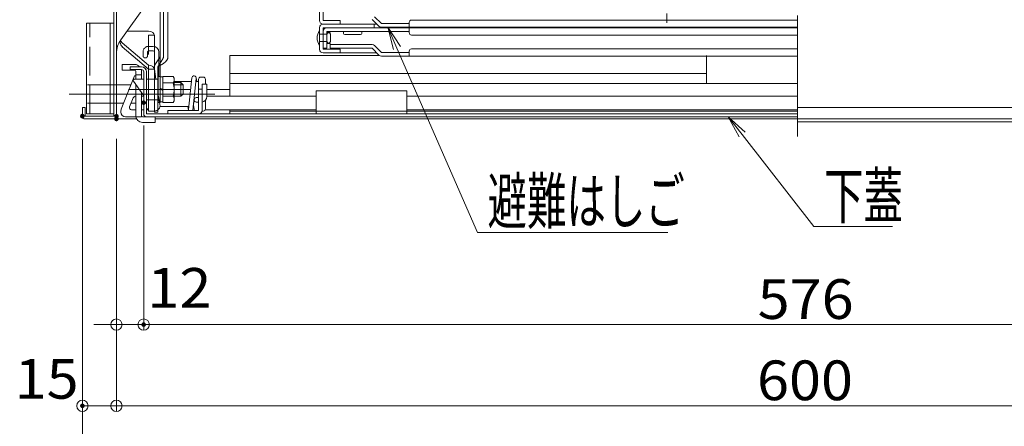
# Model space of a CAD drawing. Units: millimetres. Extents: x -2000 to 2000, y -1385 to 1385.
# Drawn here: x -1564 to -1130, y -1125 to -945 of the extents above; entities that cross this region are included whole.
import ezdxf

# ---------------------------------------------------------------- set-up
doc = ezdxf.new("R2010")
doc.units = ezdxf.units.MM
doc.header["$LTSCALE"] = 5
for name, pattern in [('JWW_CENTER2', [13.546667, 11.006667, -0.846667, 0.846667, -0.846667]), ('JWW_CENTERX2', [27.093333, 22.013333, -1.693333, 1.693333, -1.693333]), ('JWW_DASHED1', [1.693333, 0.846667, -0.846667]), ('JWW_DASHED2', [3.386667, 1.693333, -1.693333]), ('JWW_DASHED3', [3.386667, 2.54, -0.846667])]:
    doc.linetypes.add(name, pattern=pattern)
for name, color, linetype in [('10ユーザー', 7, 'Continuous'), ('BLU_M', 7, 'Continuous'), ('CYA_M', 7, 'Continuous'), ('GRE_M', 7, 'Continuous'), ('GRE_SS', 7, 'Continuous'), ('hashigo', 7, 'Continuous'), ('MAZ_M', 7, 'Continuous'), ('MAZ_SSD', 7, 'Continuous'), ('PARTS2', 7, 'Continuous'), ('PARTS5', 7, 'Continuous'), ('PARTS_SIN', 7, 'Continuous'), ('SINSEN', 7, 'Continuous'), ('SUNPO', 7, 'Continuous'), ('YEL_M', 7, 'Continuous'), ('YEL_SS', 7, 'Continuous')]:
    doc.layers.add(name, color=color, linetype=linetype)
doc.styles.add('ＭＳ ゴシック', font='txt', dxfattribs={"height": 1})

# ---------------------------------------------------------------- blocks, each defined once
blk = doc.blocks.new('_ORIGIN_1-1_')
at = {"layer": 'SUNPO', "color": 230, "linetype": 'Continuous', "lineweight": 5}
blk.add_line((0, 0), (-1, 0), dxfattribs=at)
blk.add_circle((0, 0), 0.5, dxfattribs=at)
blk = doc.blocks.new('MLeader21_1-1_')
at = {"layer": 'SUNPO', "color": 92, "linetype": 'Continuous', "lineweight": 5}
for p, q in [((-249.404, -199.421), (-250.368, -197.638)), ((-250.368, -197.638), (-248.877, -199.012)), ((-250.368, -197.638), (-249.141, -199.217))]:
    blk.add_line(p, q, dxfattribs=at)
at = {"layer": 'SUNPO', "color": 230, "linetype": 'Continuous', "lineweight": 5}
for p, q in [((-249.141, -199.217), (-242.833, -207.326)), ((-242.833, -207.326), (-242.113, -207.326)), ((-242.113, -207.326), (-235.901, -207.326))]:
    blk.add_line(p, q, dxfattribs=at)
at = {"layer": 'SUNPO', "color": 40, "linetype": 'Continuous', "lineweight": 5, "style": 'ＭＳ ゴシック', "width": 0.63692}
blk.add_text('下蓋', height=4.0005, dxfattribs=at).set_placement((-241.933, -206.599))
blk = doc.blocks.new('MLeader23_1-1_')
at = {"layer": 'SUNPO', "color": 92, "linetype": 'Continuous', "lineweight": 5}
for p, q in [((-279.869, -191.725), (-280.363, -189.758)), ((-280.363, -189.758), (-279.258, -191.458)), ((-280.363, -189.758), (-279.563, -191.591))]:
    blk.add_line(p, q, dxfattribs=at)
at = {"layer": 'SUNPO', "color": 230, "linetype": 'Continuous', "lineweight": 5}
for p, q in [((-279.563, -191.591), (-272.48, -207.833)), ((-272.48, -207.833), (-271.76, -207.833)), ((-271.76, -207.833), (-255.698, -207.833))]:
    blk.add_line(p, q, dxfattribs=at)
at = {"layer": 'SUNPO', "color": 40, "linetype": 'Continuous', "lineweight": 5, "style": 'ＭＳ ゴシック', "width": 0.63692}
blk.add_text('避難はしご', height=4.0005, dxfattribs=at).set_placement((-271.58, -207.078))

msp = doc.modelspace()

# ---------------------------------------------------------------- linework, layer by layer
at = {"layer": '10ユーザー', "color": 120, "linetype": 'Continuous', "lineweight": 5}
for p, q in [((-1534.61, -986.99), (-1534.61, -946.99)), ((-1534.61, -946.99), (-1522.61, -946.99)), ((-1524.11, -946.99), (-1524.11, -986.99)), ((-1522.61, -946.99), (-1522.61, -986.99)), ((-1522.61, -986.99), (-1534.61, -986.99))]:
    msp.add_line(p, q, dxfattribs=at)
at = {"layer": '10ユーザー', "color": 120, "linetype": 'JWW_DASHED3', "lineweight": 5}
for p, q in [((-1533.11, -986.99), (-1533.11, -946.99)), ((-1521.41, -974.19), (-1534.61, -974.19)), ((-1521.41, -982.19), (-1534.61, -982.19))]:
    msp.add_line(p, q, dxfattribs=at)
at = {"layer": 'BLU_M', "color": 5, "linetype": 'Continuous', "lineweight": 9}
for p, q in [((-1498.71, -932.77), (-1498.71, -961.57)), ((-1502.21, -942.15), (-1502.21, -961.82)), ((-1500.71, -942.15), (-1500.71, -961.79)), ((-1502.21, -961.82), (-1504.48, -965.39)), ((-1500.96, -962.65), (-1503.21, -966.19)), ((-1504.71, -966.19), (-1504.71, -986.19)), ((-1503.21, -966.19), (-1500.71, -964.75)), ((-1503.21, -966.19), (-1503.21, -986.19))]:
    msp.add_line(p, q, dxfattribs=at)
at = {"layer": 'BLU_M', "color": 5, "linetype": 'JWW_DASHED3', "lineweight": 9}
for p, q in [((-1500.71, -964.75), (-1500.46, -964.6)), ((-1503.21, -986.19), (-1504.71, -986.19))]:
    msp.add_line(p, q, dxfattribs=at)
at = {"layer": 'BLU_M', "color": 5, "linetype": 'Continuous', "lineweight": 5}
for p, q in [((-1507.21, -971.7), (-1508.21, -971.7)), ((-1508.21, -984.7), (-1508.21, -971.7)), ((-1507.21, -971.7), (-1507.21, -984.7)), ((-1507.21, -984.7), (-1508.21, -984.7))]:
    msp.add_line(p, q, dxfattribs=at)
at = {"layer": 'BLU_M', "color": 5, "linetype": 'JWW_DASHED3', "lineweight": 9}
for centre, radius, start, end in [((-1502.31, -961.79), 1.6, 327.5617, 0), ((-1503.21, -966.19), 1.5, 147.5617, 180), ((-1502.51, -974.83), 1.6, 341.6319, 0)]:
    msp.add_arc(centre, radius, start, end, dxfattribs=at)
at = {"layer": 'BLU_M', "color": 5, "linetype": 'Continuous', "lineweight": 9}
msp.add_arc((-1502.21, -961.57), 3.5, 300, 0, dxfattribs=at)
at = {"layer": 'CYA_M', "color": 120, "linetype": 'Continuous', "lineweight": 5}
for p, q in [((-1485.21, -975.99), (-1483.71, -975.99)), ((-1485.21, -975.99), (-1485.21, -985.49)), ((-1483.71, -975.99), (-1483.71, -985.49)), ((-1498.71, -985.49), (-1485.21, -985.49)), ((-1498.71, -985.49), (-1498.71, -986.99)), ((-1498.71, -986.99), (-1485.21, -986.99)), ((-933.41, -989.19), (-1221.41, -989.19)), ((-933.41, -990.39), (-1221.41, -990.39))]:
    msp.add_line(p, q, dxfattribs=at)
msp.add_arc((-1485.21, -985.49), 1.5, 270, 0, dxfattribs=at)
at = {"layer": 'DEFPOINTS', "color": 7, "linetype": 'Continuous', "lineweight": 5, "const_width": 1}
for points in [[(-1508.91, -982, 0.414214), (-1509.41, -981.5, 0.414214), (-1509.91, -982, 0.414214), (-1509.41, -982.5, 0.414214)], [(-1508.91, -982, 0.414214), (-1509.41, -981.5, 0.414214), (-1509.91, -982, 0.414214), (-1509.41, -982.5, 0.414214)], [(-1535.91, -987.88, 0.414214), (-1536.41, -987.38, 0.414214), (-1536.91, -987.88, 0.414214), (-1536.41, -988.38, 0.414214)], [(-1535.91, -987.99, 0.414214), (-1536.41, -987.49, 0.414214), (-1536.91, -987.99, 0.414214), (-1536.41, -988.49, 0.414214)], [(-1520.91, -987.99, 0.414214), (-1521.41, -987.49, 0.414214), (-1521.91, -987.99, 0.414214), (-1521.41, -988.49, 0.414214)], [(-1520.91, -989.19, 0.414214), (-1521.41, -988.69, 0.414214), (-1521.91, -989.19, 0.414214), (-1521.41, -989.69, 0.414214)], [(-1520.91, -989.19, 0.414214), (-1521.41, -988.69, 0.414214), (-1521.91, -989.19, 0.414214), (-1521.41, -989.69, 0.414214)], [(-1508.91, -1079.8, 0.414214), (-1509.41, -1079.3, 0.414214), (-1509.91, -1079.8, 0.414214), (-1509.41, -1080.3, 0.414214)], [(-1535.91, -1115.59, 0.414214), (-1536.41, -1115.09, 0.414214), (-1536.91, -1115.59, 0.414214), (-1536.41, -1116.09, 0.414214)]]:
    msp.add_lwpolyline(points, format="xyb", close=True, dxfattribs=at)
at = {"layer": 'GRE_M', "color": 92, "linetype": 'JWW_DASHED1', "lineweight": 13}
for p, q in [((-1505.21, -957.19), (-1507.2, -957.19)), ((-1509.7, -959.69), (-1509.7, -961.32)), ((-1507.7, -959.69), (-1507.7, -961.32)), ((-1505.21, -959.19), (-1507.2, -959.19))]:
    msp.add_line(p, q, dxfattribs=at)
at = {"layer": 'GRE_M', "color": 92, "linetype": 'Continuous', "lineweight": 5}
for p, q in [((-1504.71, -985.2), (-1504.71, -959.69)), ((-1502.71, -970.33), (-1502.71, -959.69)), ((-1471.41, -961.19), (-1405.58, -961.19)), ((-1471.41, -961.19), (-1471.41, -973.49)), ((-1261.41, -961.19), (-1261.41, -973.49)), ((-1489.71, -985.09), (-1488.21, -971.09)), ((-1487.72, -985.3), (-1486.22, -971.3)), ((-1486.22, -971.09), (-1486.05, -972.7)), ((-1483.21, -970.7), (-1484.21, -970.7)), ((-1471.41, -969.19), (-1261.41, -969.19)), ((-1509.41, -978.98), (-1513.96, -972.48)), ((-1509.41, -971.69), (-1513.55, -971.69)), ((-1507.21, -971.69), (-1508.21, -971.69)), ((-1503.01, -971.69), (-1504.71, -971.69)), ((-1503.01, -971.69), (-1503.01, -980.69)), ((-1488.38, -972.7), (-1496.01, -972.7)), ((-1493.01, -973.19), (-1496.01, -973.19)), ((-1492.01, -974.19), (-1493.01, -973.19)), ((-1492.01, -974.19), (-1492.01, -978.19)), ((-1485.21, -972.7), (-1486.37, -972.7)), ((-1485.21, -971.7), (-1485.21, -972.2)), ((-1485.21, -972.2), (-1485.21, -984.7)), ((-1482.21, -971.7), (-1482.21, -973.79)), ((-1471.41, -973.49), (-1221.41, -973.49)), ((-1471.41, -973.49), (-1471.41, -979.19)), ((-1493.01, -979.19), (-1496.01, -979.19)), ((-1493.01, -979.19), (-1492.01, -978.19)), ((-1507.21, -980.69), (-1507.95, -980.69)), ((-1503.01, -980.69), (-1504.71, -980.69)), ((-1502.37, -982.02), (-1502.36, -981.94)), ((-1489.56, -983.7), (-1502.26, -983.7)), ((-1489.88, -983.7), (-1489.71, -985.3)), ((-1487.72, -985.3), (-1487.21, -980.58)), ((-1487.38, -983.7), (-1487.55, -983.7)), ((-1487.38, -983.7), (-1487.21, -985.3)), ((-1482.21, -980.89), (-1482.21, -984.7)), ((-1483.21, -985.7), (-1483.73, -985.7)), ((-1471.41, -985.19), (-1471.41, -986.99)), ((-1471.41, -985.79), (-1221.41, -985.79)), ((-1471.41, -986.99), (-1346.41, -986.99))]:
    msp.add_line(p, q, dxfattribs=at)
at = {"layer": 'GRE_M', "color": 92, "linetype": 'Continuous', "lineweight": 13}
for p, q in [((-1483.63, -979.29), (-1483.63, -973.79)), ((-1483.63, -973.79), (-1481.63, -973.79)), ((-1481.63, -979.29), (-1481.63, -973.79)), ((-1485.21, -979.79), (-1486.21, -979.79)), ((-1485.21, -981.79), (-1486.21, -981.79))]:
    msp.add_line(p, q, dxfattribs=at)
at = {"layer": 'GRE_M', "color": 92, "linetype": 'JWW_DASHED1', "lineweight": 13}
for centre, radius, start, end in [((-1507.2, -959.69), 2.5, 90, 180), ((-1508.7, -961.32), 1, 180, 0), ((-1507.2, -959.69), 0.5, 90, 180)]:
    msp.add_arc(centre, radius, start, end, dxfattribs=at)
at = {"layer": 'GRE_M', "color": 92, "linetype": 'Continuous', "lineweight": 5}
for centre, radius, start, end in [((-1505.21, -959.69), 2.5, 0, 90), ((-1505.21, -959.69), 0.5, 0, 90), ((-1487.21, -971.2), 1, 90, 173.8845), ((-1487.21, -971.2), 1, 353.8845, 173.8845), ((-1484.21, -971.7), 1, 90, 180), ((-1483.21, -971.7), 1, 0, 90), ((-1513.55, -972.19), 0.5, 90, 215), ((-1507.95, -980.19), 0.5, 238.6767, 270), ((-1488.71, -985.2), 1, 173.8845, 197.1083), ((-1488.71, -985.2), 1, 342.8917, 353.8845), ((-1486.21, -985.2), 1, 180, 197.1083), ((-1486.21, -985.2), 1, 342.8917, 0), ((-1483.21, -984.7), 1, 270, 0)]:
    msp.add_arc(centre, radius, start, end, dxfattribs=at)
at = {"layer": 'GRE_M', "color": 92, "linetype": 'Continuous', "lineweight": 13}
for centre, radius, start, end in [((-1486.21, -980.79), 1, 90, 270), ((-1484.13, -979.29), 2.5, 279.6966, 0), ((-1484.13, -979.29), 0.5, 327.3681, 0)]:
    msp.add_arc(centre, radius, start, end, dxfattribs=at)
at = {"layer": 'GRE_SS', "color": 92, "linetype": 'Continuous', "lineweight": 5}
for p, q in [((-1492.01, -974.19), (-1496.01, -974.19)), ((-1493.01, -973.19), (-1493.01, -979.19)), ((-1501.01, -978.19), (-1503.01, -978.19)), ((-1492.01, -978.19), (-1496.01, -978.19))]:
    msp.add_line(p, q, dxfattribs=at)
at = {"layer": 'hashigo', "color": 230, "linetype": 'Continuous', "lineweight": 5}
for p, q in [((-1431.91, -936.29), (-1431.91, -945.79)), ((-1430.31, -945.79), (-1430.31, -936.29)), ((-1408.81, -945.29), (-1405.78, -948.32)), ((-1404.65, -947.19), (-1407.68, -944.16)), ((-1221.41, -945.59), (-1391.41, -945.59)), ((-1431.91, -948.99), (-1431.91, -958.49)), ((-1429.91, -945.79), (-1430.31, -945.79)), ((-1406.71, -947.39), (-1430.31, -947.39)), ((-1430.31, -947.39), (-1422.91, -947.39)), ((-1406.71, -947.39), (-1430.31, -947.39)), ((-1430.31, -948.99), (-1404.51, -948.99)), ((-1430.31, -958.49), (-1430.31, -948.99)), ((-1422.91, -945.79), (-1429.91, -945.79)), ((-1422.91, -947.39), (-1422.91, -945.79)), ((-1407.91, -948.99), (-1407.91, -947.39)), ((-1404.65, -947.19), (-1392.41, -947.19)), ((-1221.41, -948.79), (-1404.65, -948.79)), ((-1221.41, -948.99), (-1404.51, -948.99)), ((-1392.41, -948.79), (-1392.41, -946.59)), ((-1392.41, -951.19), (-1392.41, -948.99)), ((-1431.91, -950.29), (-1431.91, -956.69)), ((-1428.71, -951.89), (-1431.91, -951.89)), ((-1430.31, -957.99), (-1430.31, -950.59)), ((-1428.71, -950.59), (-1392.41, -950.59)), ((-1428.71, -957.99), (-1428.71, -950.59)), ((-1428.71, -950.99), (-1427.31, -950.99)), ((-1428.71, -951.89), (-1428.71, -955.09)), ((-1427.31, -950.59), (-1427.31, -950.99)), ((-1427.11, -955.09), (-1427.11, -951.89)), ((-1421.31, -950.59), (-1421.31, -951.49)), ((-1420.81, -951.99), (-1413.81, -951.99)), ((-1413.31, -951.49), (-1413.31, -950.59)), ((-1221.41, -952.19), (-1391.41, -952.19)), ((-1428.71, -955.09), (-1431.91, -955.09)), ((-1430.31, -957.99), (-1428.71, -957.99)), ((-1429.91, -958.49), (-1430.31, -958.49)), ((-1422.91, -958.49), (-1429.91, -958.49)), ((-1428.71, -955.99), (-1427.31, -955.99)), ((-1427.31, -955.99), (-1427.31, -956.39)), ((-1427.31, -956.39), (-1408.81, -956.39)), ((-1427.31, -957.99), (-1427.31, -956.39)), ((-1427.31, -957.99), (-1408.81, -957.99)), ((-1422.91, -960.09), (-1422.91, -958.49)), ((-1408.81, -957.99), (-1405.78, -961.02)), ((-1404.65, -959.89), (-1407.68, -956.86)), ((-1221.41, -958.29), (-1391.41, -958.29)), ((-1406.71, -960.09), (-1430.31, -960.09)), ((-1430.31, -960.09), (-1422.91, -960.09)), ((-1406.71, -960.09), (-1430.31, -960.09)), ((-1406.71, -960.09), (-1430.31, -960.09)), ((-1404.65, -959.89), (-1392.41, -959.89)), ((-1221.41, -961.49), (-1404.65, -961.49)), ((-1392.41, -961.49), (-1392.41, -959.29))]:
    msp.add_line(p, q, dxfattribs=at)
for centre, radius, start, end in [((-1391.41, -946.59), 1, 90, 180), ((-1430.31, -945.79), 1.6, 180, 270), ((-1430.31, -948.99), 1.6, 90, 180), ((-1428.71, -950.59), 1.6, 90, 180), ((-1404.65, -947.19), 1.6, 225, 270), ((-1404.51, -947.39), 1.6, 270, 298.955), ((-1427.81, -953.49), 5.2, 142.0592, 217.9408), ((-1427.91, -952.06), 0.817, 11.8123, 168.1877), ((-1420.81, -951.49), 0.5, 180, 270), ((-1413.81, -951.49), 0.5, 270, 0), ((-1391.41, -951.19), 1, 180, 270), ((-1430.31, -958.49), 1.6, 180, 270), ((-1427.91, -954.92), 0.817, 191.8123, 348.1877), ((-1408.81, -957.99), 1.6, 45, 90), ((-1391.41, -959.29), 1, 90, 180), ((-1404.65, -959.89), 1.6, 225, 270)]:
    msp.add_arc(centre, radius, start, end, dxfattribs=at)
at = {"layer": 'MAZ_M', "color": 200, "linetype": 'JWW_DASHED1', "lineweight": 9}
msp.add_line((-1278.88, -946.88), (-1278.88, -896.19), dxfattribs=at)
at = {"layer": 'MAZ_M', "color": 200, "linetype": 'Continuous', "lineweight": 5}
for p, q in [((-1507.21, -950.55), (-1516.71, -950.55)), ((-1504.71, -952.31), (-1504.71, -985.69)), ((-1519.71, -954.64), (-1519.71, -955.31)), ((-1507.21, -965.55), (-1518.81, -955.69)), ((-1507.21, -967.31), (-1518.81, -957.46)), ((-1504.71, -985.7), (-1504.71, -959.69)), ((-1515.41, -966.19), (-1510.41, -966.19)), ((-1515.41, -967.39), (-1515.41, -966.19)), ((-1507.21, -965.55), (-1507.21, -985.69)), ((-1504.71, -967.31), (-1507.21, -967.31)), ((-1504.71, -967.29), (-1504.01, -971.69)), ((-1515.41, -967.39), (-1510.41, -967.39)), ((-1509.41, -968.39), (-1509.41, -986.99)), ((-1508.21, -968.39), (-1508.21, -986.99)), ((-1521.41, -974.19), (-1515.01, -974.19)), ((-1515.41, -974.19), (-1515.01, -974.19)), ((-1508.21, -974.19), (-1508.21, -982.19)), ((-1502.82, -979.19), (-1502.24, -982.8)), ((-1481.63, -976.19), (-1471.41, -976.19)), ((-1521.41, -982.19), (-1518.21, -982.19)), ((-1514.98, -982.19), (-1512.91, -982.19)), ((-1510.41, -982.19), (-1508.21, -982.19)), ((-1508.21, -986.99), (-1221.41, -986.99)), ((-1508.21, -988.19), (-1221.41, -988.19)), ((-1504.71, -985.69), (-1507.21, -985.69)), ((-1504.71, -985.7), (-1507.21, -985.7))]:
    msp.add_line(p, q, dxfattribs=at)
at = {"layer": 'MAZ_M', "color": 200, "linetype": 'Continuous', "lineweight": 13}
for p, q in [((-1503.01, -970.44), (-1502.21, -970.44)), ((-1503.01, -981.94), (-1503.01, -970.44)), ((-1502.21, -970.44), (-1502.21, -981.94)), ((-1502.21, -970.69), (-1502.21, -981.69)), ((-1501.01, -970.69), (-1502.21, -970.69)), ((-1501.01, -981.96), (-1501.01, -970.42)), ((-1496.46, -970.42), (-1501.01, -970.42)), ((-1501.01, -970.69), (-1501.01, -981.69)), ((-1496.01, -971.19), (-1496.46, -970.42)), ((-1496.01, -981.19), (-1496.01, -971.19)), ((-1502.21, -975.62), (-1501.01, -976.15)), ((-1496.46, -973.3), (-1501.01, -973.3)), ((-1501.01, -976.65), (-1502.21, -976.12)), ((-1501.01, -979.08), (-1496.46, -979.08)), ((-1502.21, -981.94), (-1503.01, -981.94)), ((-1501.01, -981.69), (-1502.21, -981.69)), ((-1501.01, -981.96), (-1496.46, -981.96)), ((-1496.46, -981.96), (-1496.01, -981.19))]:
    msp.add_line(p, q, dxfattribs=at)
at = {"layer": 'MAZ_M', "color": 200, "linetype": 'Continuous', "lineweight": 5}
for centre, radius, start, end in [((-1516.71, -953.55), 3, 90, 91.1317), ((-1516.71, -955.31), 3, 180, 225.696), ((-1516.71, -953.55), 3, 197.4051, 225.696), ((-1510.41, -968.39), 2.2, 0, 90), ((-1510.41, -968.39), 1, 0, 90), ((-1504.71, -983.19), 2.5, 270, 9.0463), ((-1508.21, -986.99), 1.2, 180, 270)]:
    msp.add_arc(centre, radius, start, end, dxfattribs=at)
at = {"layer": 'MAZ_M', "color": 200, "linetype": 'Continuous', "lineweight": 13}
for centre, radius, start, end in [((-1498.57, -971.86), 2.56, 325.6158, 0), ((-1505.56, -976.19), 9.55, 342.412, 17.588), ((-1498.57, -980.52), 2.56, 0, 34.3842)]:
    msp.add_arc(centre, radius, start, end, dxfattribs=at)
at = {"layer": 'MAZ_M', "color": 200, "linetype": 'Continuous', "lineweight": 5}
for centre in [(-1507.21, -952.31), (-1507.21, -967.31)]:
    msp.add_ellipse(centre, major_axis=(2.5, 0), ratio=0.707107, start_param=0, end_param=1.570796, dxfattribs=at)
at = {"layer": 'MAZ_SSD', "color": 200, "linetype": 'JWW_DASHED2', "lineweight": 9}
msp.add_line((-1507.21, -952.31), (-1507.21, -965.55), dxfattribs=at)
at = {"layer": 'MAZ_SSD', "color": 200, "linetype": 'JWW_DASHED2', "lineweight": 5}
msp.add_line((-1504.71, -952.31), (-1507.21, -952.31), dxfattribs=at)
at = {"layer": 'PARTS2', "color": 200, "linetype": 'JWW_DASHED1', "lineweight": 5}
for p, q in [((-1504.71, -971.69), (-1507.21, -971.69)), ((-1504.71, -980.69), (-1507.21, -980.69))]:
    msp.add_line(p, q, dxfattribs=at)
at = {"layer": 'PARTS5', "color": 120, "linetype": 'JWW_DASHED3', "lineweight": 9}
msp.add_line((-1502.21, -961.82), (-1502.21, -970.44), dxfattribs=at)
at = {"layer": 'PARTS_SIN', "color": 120, "linetype": 'JWW_CENTER2', "lineweight": 5}
for p, q in [((-1496.22, -978.2), (-1542.3, -978.2)), ((-1497.01, -978.2), (-1519.11, -978.2)), ((-1489.07, -976.19), (-1516.16, -976.19)), ((-1478.12, -978.2), (-1496.01, -978.2))]:
    msp.add_line(p, q, dxfattribs=at)
at = {"layer": 'PARTS_SIN', "color": 120, "linetype": 'JWW_DASHED3', "lineweight": 9}
msp.add_line((-1498.31, -976.19), (-1510.01, -976.19), dxfattribs=at)
at = {"layer": 'SINSEN', "color": 134, "linetype": 'JWW_CENTERX2', "lineweight": 5}
msp.add_line((-1221.41, -808.07), (-1221.41, -996.88), dxfattribs=at)
at = {"layer": 'SUNPO', "color": 230, "linetype": 'Continuous', "lineweight": 5}
for p, q in [((-1509.41, -992), (-1509.41, -1082.3)), ((-1509.41, -992), (-1509.41, -1082.3)), ((-1536.41, -997.88), (-1536.41, -1118.09)), ((-1536.41, -997.99), (-1536.41, -1153.96)), ((-1521.41, -997.99), (-1521.41, -1082.3)), ((-1521.41, -999.19), (-1521.41, -1118.09)), ((-1521.41, -999.19), (-1521.41, -1118.09)), ((-1526.41, -1079.8), (-1531.41, -1079.8)), ((-1521.41, -1079.8), (-1509.41, -1079.8)), ((-1504.41, -1079.8), (-1499.41, -1079.8)), ((-1504.41, -1079.8), (-938.41, -1079.8)), ((-1526.41, -1115.59), (-1531.41, -1115.59)), ((-1516.41, -1115.59), (-926.41, -1115.59))]:
    msp.add_line(p, q, dxfattribs=at)
at = {"layer": 'YEL_M', "color": 40, "linetype": 'Continuous', "lineweight": 5}
for p, q in [((-1521.41, -989.19), (-1521.41, -824.19)), ((-1522.61, -987.99), (-1522.61, -825.39)), ((-1519.53, -954.38), (-1507.95, -938.3)), ((-1518.91, -967.69), (-1518.91, -965.19)), ((-1513.41, -965.19), (-1518.91, -965.19)), ((-1513.41, -967.69), (-1518.91, -967.69)), ((-1512.91, -971.69), (-1512.91, -968.19)), ((-1510.41, -969.69), (-1512.91, -969.69)), ((-1510.41, -971.69), (-1510.41, -968.19)), ((-1512.91, -988.19), (-1512.91, -973.98)), ((-1510.41, -988.19), (-1510.41, -977.55)), ((-1510.41, -979.19), (-1509.41, -979.19)), ((-1481.63, -979.19), (-1433.41, -979.19)), ((-1433.41, -976.79), (-1393.41, -976.79)), ((-1433.41, -976.79), (-1433.41, -986.99)), ((-1393.41, -976.79), (-1393.41, -986.99)), ((-1393.41, -979.19), (-1221.41, -979.19)), ((-1535.21, -984.19), (-1536.41, -984.19)), ((-1536.41, -984.19), (-1536.41, -987.99)), ((-1535.21, -984.19), (-1535.21, -987.99)), ((-1221.41, -984.19), (-921.41, -984.19)), ((-1522.61, -987.99), (-1535.21, -987.99)), ((-1510.41, -988.19), (-1512.91, -988.19)), ((-1510.41, -985.19), (-1509.41, -985.19)), ((-1509.91, -988.19), (-1504.41, -988.19)), ((-1508.21, -985.19), (-1507.21, -985.19)), ((-1504.41, -990.69), (-1504.41, -988.19)), ((-1482.34, -985.19), (-1433.41, -985.19)), ((-1433.41, -985.79), (-1393.41, -985.79)), ((-1433.41, -986.99), (-1393.41, -986.99)), ((-1393.41, -985.19), (-1221.41, -985.19)), ((-1522.61, -989.19), (-1535.21, -989.19)), ((-1521.41, -989.19), (-1512.51, -989.19)), ((-1509.91, -990.69), (-1504.41, -990.69)), ((-1504.41, -989.19), (-921.41, -989.19))]:
    msp.add_line(p, q, dxfattribs=at)
for centre, radius, start, end in [((-1511.41, -960.22), 10, 144.2463, 180), ((-1513.41, -968.19), 3, 41.8103, 90), ((-1513.41, -968.19), 0.5, 0, 90), ((-1513.41, -968.19), 3, 0, 15.466), ((-1535.21, -987.99), 1.2, 180, 269.9999), ((-1522.61, -987.99), 1.2, 270, 360), ((-1509.91, -987.69), 3, 180, 270), ((-1509.91, -987.69), 0.5, 180, 270)]:
    msp.add_arc(centre, radius, start, end, dxfattribs=at)
at = {"layer": 'YEL_SS', "color": 40, "linetype": 'Continuous', "lineweight": 5}
for p, q in [((-1513.41, -970.19), (-1519.27, -984.83)), ((-1512.91, -970.19), (-1513.41, -970.19)), ((-1514.03, -979.82), (-1515.63, -983.82)), ((-1519.41, -985.58), (-1519.41, -986.19)), ((-1512.91, -988.19), (-1517.41, -988.19)), ((-1512.91, -985.19), (-1514.7, -985.19))]:
    msp.add_line(p, q, dxfattribs=at)
for centre, radius, start, end in [((-1513.1, -980.19), 1, 90, 158.1986), ((-1514.7, -984.19), 1, 158.1986, 270), ((-1517.41, -985.58), 2, 158.1986, 180), ((-1517.41, -986.19), 2, 180, 270)]:
    msp.add_arc(centre, radius, start, end, dxfattribs=at)

# ---------------------------------------------------------------- block references
at = {"layer": 'SUNPO', "color": 92, "linetype": 'Continuous', "lineweight": 5, "xscale": 5, "yscale": 5}
for name in ['MLeader23_1-1_', 'MLeader21_1-1_']:
    msp.add_blockref(name, (0, 0), dxfattribs=at)
at = {"layer": 'SUNPO', "color": 230, "linetype": 'Continuous', "lineweight": 5, "xscale": 5, "yscale": 5}
for p in [(-1521.41, -1079.8), (-1521.41, -1115.59)]:
    msp.add_blockref('_ORIGIN_1-1_', p, dxfattribs=at)
at = {"layer": 'SUNPO', "color": 230, "linetype": 'Continuous', "lineweight": 5, "xscale": 5, "yscale": 5, "rotation": 180}
for p in [(-1509.41, -1079.8), (-1509.41, -1079.8), (-1536.41, -1115.59), (-1521.41, -1115.59)]:
    msp.add_blockref('_ORIGIN_1-1_', p, dxfattribs=at)

# ---------------------------------------------------------------- texts
at = {"layer": 'SUNPO', "color": 40, "linetype": 'Continuous', "lineweight": 5, "style": 'ＭＳ ゴシック', "width": 1.064736}
for s, p in [('12', (-1507.77, -1072.36)), ('576', (-1238.91, -1077.3)), ('15', (-1566.27, -1112.45)), ('600', (-1239.2, -1113.1))]:
    msp.add_text(s, height=17.488, dxfattribs=at).set_placement(p)

doc.saveas('drawing.dxf')
